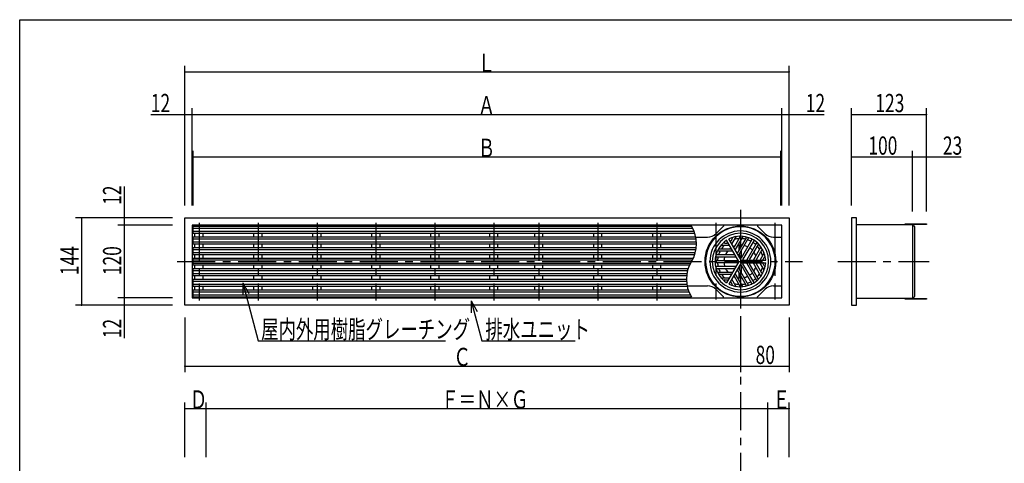
# Model space of a CAD drawing. Extents: x 0 to 2888, y 0 to 1920.
# Drawn here: x 120 to 1740, y 1190 to 1920 of the extents above; entities that cross this region are included whole.
import ezdxf

# ---------------------------------------------------------------- set-up
doc = ezdxf.new("R2010")
doc.units = 0
doc.header["$LTSCALE"] = 10
doc.header["$MEASUREMENT"] = 0
doc.linetypes.add('CENTER1', pattern=[10, 6.25, -1.25, 1.25, -1.25])
for name, color, linetype in [('_0-0_計極細', 7, 'CONTINUOUS'), ('_0-1_計細線', 7, 'CONTINUOUS'), ('_0-5_寸法線', 7, 'CONTINUOUS'), ('_0-8_枠中線', 7, 'CONTINUOUS')]:
    doc.layers.add(name, color=color, linetype=linetype)
doc.styles.get("Standard").update_dxf_attribs({"font": 'txt', "bigfont": 'bigfont.shx'})

msp = doc.modelspace()

# ---------------------------------------------------------------- linework, layer by layer
at = {"layer": '_0-0_計極細', "linetype": 'CENTER1'}
for p, q in [((1305.6, 1607.3), (1305.6, 918.2)), ((415.1, 1585.9), (415.1, 1458.2)), ((512.1, 1585.9), (512.1, 1458.2)), ((609.1, 1585.9), (609.1, 1458.2)), ((706.1, 1585.9), (706.1, 1458.2)), ((803.1, 1585.9), (803.1, 1458.2)), ((900.1, 1585.9), (900.1, 1458.2)), ((974.1, 1585.9), (974.1, 1458.2)), ((1071.1, 1585.9), (1071.1, 1458.2)), ((1168.1, 1585.9), (1168.1, 1458.2)), ((1265.1, 1585.9), (1265.1, 1459.7)), ((1362.1, 1585.9), (1362.1, 1459.7)), ((379.3, 1522.2), (1407.5, 1522.2)), ((1465.6, 1522.2), (1616.1, 1522.2))]:
    msp.add_line(p, q, dxfattribs=at)
at = {"layer": '_0-0_計極細', "linetype": 'Continuous'}
for p, q in [((405.1, 1577), (1227, 1577)), ((405.1, 1572), (1229.3, 1572)), ((405.1, 1559.5), (1232.8, 1559.5)), ((408.3, 1562.7), (408.3, 1568.8)), ((421.8, 1562.7), (421.8, 1568.8)), ((505.3, 1562.7), (505.3, 1568.8)), ((518.8, 1562.7), (518.8, 1568.8)), ((602.3, 1562.7), (602.3, 1568.8)), ((615.8, 1562.7), (615.8, 1568.8)), ((699.3, 1562.7), (699.3, 1568.8)), ((712.8, 1562.7), (712.8, 1568.8)), ((796.3, 1562.7), (796.3, 1568.8)), ((809.8, 1562.7), (809.8, 1568.8)), ((893.3, 1562.7), (893.3, 1568.8)), ((906.8, 1562.7), (906.8, 1568.8)), ((967.3, 1562.7), (967.3, 1568.8)), ((980.8, 1562.7), (980.8, 1568.8)), ((1064.3, 1562.7), (1064.3, 1568.8)), ((1077.8, 1562.7), (1077.8, 1568.8)), ((1161.3, 1562.7), (1161.3, 1568.8)), ((1174.8, 1562.7), (1174.8, 1568.8)), ((1292.2, 1559.8), (1290.2, 1556.3)), ((1298.2, 1563), (1291.5, 1551.6)), ((1304.7, 1562.3), (1295.7, 1546.8)), ((1309.4, 1563.4), (1297.1, 1542)), ((1315.2, 1561.4), (1301.3, 1537.3)), ((1319.1, 1561.2), (1302.6, 1532.5)), ((1324.4, 1558.2), (1306.8, 1527.7)), ((1327.4, 1556.4), (1309.8, 1526)), ((405.1, 1554.5), (1233.4, 1554.5)), ((405.1, 1542.1), (1232.7, 1542.1)), ((408.3, 1545.3), (408.3, 1551.3)), ((421.8, 1545.3), (421.8, 1551.3)), ((505.3, 1545.3), (505.3, 1551.3)), ((518.8, 1545.3), (518.8, 1551.3)), ((602.3, 1545.3), (602.3, 1551.3)), ((615.8, 1545.3), (615.8, 1551.3)), ((699.3, 1545.3), (699.3, 1551.3)), ((712.8, 1545.3), (712.8, 1551.3)), ((796.3, 1545.3), (796.3, 1551.3)), ((809.8, 1545.3), (809.8, 1551.3)), ((893.3, 1545.3), (893.3, 1551.3)), ((906.8, 1545.3), (906.8, 1551.3)), ((967.3, 1545.3), (967.3, 1551.3)), ((980.8, 1545.3), (980.8, 1551.3)), ((1064.3, 1545.3), (1064.3, 1551.3)), ((1077.8, 1545.3), (1077.8, 1551.3)), ((1161.3, 1545.3), (1161.3, 1551.3)), ((1174.8, 1545.3), (1174.8, 1551.3)), ((1268, 1539.5), (1292.7, 1539.5)), ((1271.3, 1543), (1289.2, 1543)), ((1274, 1549.1), (1287.2, 1549.1)), ((1279.7, 1552.6), (1283.7, 1552.6)), ((1303.6, 1541.3), (1303.6, 1549.2)), ((1304.1, 1542.2), (1304.1, 1549.3)), ((1307.1, 1547.4), (1307.1, 1549.3)), ((1307.1, 1528.3), (1307.1, 1540.4)), ((1307.6, 1548.3), (1307.6, 1549.2)), ((1307.6, 1529.2), (1307.6, 1541.2)), ((1332.6, 1553.4), (1316, 1524.7)), ((1334.7, 1550.1), (1320.8, 1526)), ((1339.4, 1546.1), (1327, 1524.7)), ((1340.8, 1541.5), (1331.8, 1526)), ((405.1, 1537.1), (1231.6, 1537.1)), ((405.1, 1524.7), (1226.6, 1524.7)), ((408.3, 1527.9), (408.3, 1533.9)), ((421.8, 1527.9), (421.8, 1533.9)), ((505.3, 1527.9), (505.3, 1533.9)), ((518.8, 1527.9), (518.8, 1533.9)), ((602.3, 1527.9), (602.3, 1533.9)), ((615.8, 1527.9), (615.8, 1533.9)), ((699.3, 1527.9), (699.3, 1533.9)), ((712.8, 1527.9), (712.8, 1533.9)), ((796.3, 1527.9), (796.3, 1533.9)), ((809.8, 1527.9), (809.8, 1533.9)), ((893.3, 1527.9), (893.3, 1533.9)), ((906.8, 1527.9), (906.8, 1533.9)), ((967.3, 1527.9), (967.3, 1533.9)), ((980.8, 1527.9), (980.8, 1533.9)), ((1064.3, 1527.9), (1064.3, 1533.9)), ((1077.8, 1527.9), (1077.8, 1533.9)), ((1161.3, 1527.9), (1161.3, 1533.9)), ((1174.8, 1527.9), (1174.8, 1533.9)), ((1265.1, 1530), (1298.2, 1530)), ((1265.1, 1524), (1300.2, 1524)), ((1266.9, 1533.5), (1294.7, 1533.5)), ((1303.6, 1530.2), (1303.6, 1534.3)), ((1304.1, 1529.3), (1304.1, 1535.2)), ((1344.6, 1536.2), (1338, 1524.7)), ((1344.8, 1529.4), (1342.8, 1526)), ((405.1, 1519.7), (1223.6, 1519.7)), ((405.1, 1507.3), (1218.6, 1507.3)), ((408.3, 1510.5), (408.3, 1516.5)), ((421.8, 1510.5), (421.8, 1516.5)), ((505.3, 1510.5), (505.3, 1516.5)), ((518.8, 1510.5), (518.8, 1516.5)), ((602.3, 1510.5), (602.3, 1516.5)), ((615.8, 1510.5), (615.8, 1516.5)), ((699.3, 1510.5), (699.3, 1516.5)), ((712.8, 1510.5), (712.8, 1516.5)), ((796.3, 1510.5), (796.3, 1516.5)), ((809.8, 1510.5), (809.8, 1516.5)), ((893.3, 1510.5), (893.3, 1516.5)), ((906.8, 1510.5), (906.8, 1516.5)), ((967.3, 1510.5), (967.3, 1516.5)), ((980.8, 1510.5), (980.8, 1516.5)), ((1064.3, 1510.5), (1064.3, 1516.5)), ((1077.8, 1510.5), (1077.8, 1516.5)), ((1161.3, 1510.5), (1161.3, 1516.5)), ((1174.8, 1510.5), (1174.8, 1516.5)), ((1265.1, 1520.5), (1300.2, 1520.5)), ((1265.1, 1514.4), (1298.2, 1514.4)), ((1266.9, 1510.9), (1294.7, 1510.9)), ((1315.2, 1483), (1301.3, 1507.2)), ((1319.1, 1483.3), (1302.6, 1511.9)), ((1303.6, 1510.1), (1303.6, 1514.2)), ((1304.1, 1509.3), (1304.1, 1515.1)), ((1324.4, 1486.2), (1306.8, 1516.7)), ((1307.1, 1504), (1307.1, 1516.1)), ((1307.6, 1503.2), (1307.6, 1515.2)), ((1327.4, 1488), (1309.8, 1518.4)), ((1332.6, 1491), (1316, 1519.7)), ((1334.7, 1494.3), (1320.8, 1518.4)), ((1339.4, 1498.3), (1327, 1519.7)), ((1340.8, 1502.9), (1331.8, 1518.4)), ((1344.6, 1508.3), (1338, 1519.7)), ((1344.8, 1515), (1342.8, 1518.4)), ((405.1, 1502.3), (1217.5, 1502.3)), ((408.3, 1493.1), (408.3, 1499.1)), ((421.8, 1493.1), (421.8, 1499.1)), ((505.3, 1493.1), (505.3, 1499.1)), ((518.8, 1493.1), (518.8, 1499.1)), ((602.3, 1493.1), (602.3, 1499.1)), ((615.8, 1493.1), (615.8, 1499.1)), ((699.3, 1493.1), (699.3, 1499.1)), ((712.8, 1493.1), (712.8, 1499.1)), ((796.3, 1493.1), (796.3, 1499.1)), ((809.8, 1493.1), (809.8, 1499.1)), ((893.3, 1493.1), (893.3, 1499.1)), ((906.8, 1493.1), (906.8, 1499.1)), ((967.3, 1493.1), (967.3, 1499.1)), ((980.8, 1493.1), (980.8, 1499.1)), ((1064.3, 1493.1), (1064.3, 1499.1)), ((1077.8, 1493.1), (1077.8, 1499.1)), ((1161.3, 1493.1), (1161.3, 1499.1)), ((1174.8, 1493.1), (1174.8, 1499.1)), ((1268, 1504.9), (1292.7, 1504.9)), ((1271.3, 1501.4), (1289.2, 1501.4)), ((1274, 1495.4), (1287.2, 1495.4)), ((1279.7, 1491.9), (1283.7, 1491.9)), ((1298.2, 1481.4), (1291.5, 1492.9)), ((1304.7, 1482.1), (1295.7, 1497.6)), ((1309.4, 1481), (1297.1, 1502.4)), ((1303.6, 1495.2), (1303.6, 1503.1)), ((1304.1, 1495.2), (1304.1, 1502.2)), ((1307.1, 1495.2), (1307.1, 1497)), ((1307.6, 1495.2), (1307.6, 1496.2)), ((405.1, 1489.9), (1216.8, 1489.9)), ((405.1, 1484.9), (1217.3, 1484.9)), ((408.3, 1475.6), (408.3, 1481.7)), ((421.8, 1475.6), (421.8, 1481.7)), ((505.3, 1475.6), (505.3, 1481.7)), ((518.8, 1475.6), (518.8, 1481.7)), ((602.3, 1475.6), (602.3, 1481.7)), ((615.8, 1475.6), (615.8, 1481.7)), ((699.3, 1475.6), (699.3, 1481.7)), ((712.8, 1475.6), (712.8, 1481.7)), ((796.3, 1475.6), (796.3, 1481.7)), ((809.8, 1475.6), (809.8, 1481.7)), ((893.3, 1475.6), (893.3, 1481.7)), ((906.8, 1475.6), (906.8, 1481.7)), ((967.3, 1475.6), (967.3, 1481.7)), ((980.8, 1475.6), (980.8, 1481.7)), ((1064.3, 1475.6), (1064.3, 1481.7)), ((1077.8, 1475.6), (1077.8, 1481.7)), ((1161.3, 1475.6), (1161.3, 1481.7)), ((1174.8, 1475.6), (1174.8, 1481.7)), ((1292.2, 1484.6), (1290.2, 1488.1)), ((405.1, 1472.4), (1220.8, 1472.4)), ((405.1, 1467.4), (1223.2, 1467.4))]:
    msp.add_line(p, q, dxfattribs=at)
for centre, radius, start, end in [((1179.2, 1551.2), 54.3, 327.7274, 32.2726), ((1305.6, 1522.2), 50.2, 90, 270), ((1305.6, 1522.2), 50.2, 270, 90), ((1289.4, 1556.8), 1, 210, 330), ((1305.6, 1522.2), 37.6, 113.7715, 116.3196), ((1291.4, 1560.3), 1, 330, 110.4982), ((1305.6, 1522.2), 37.6, 93.596, 105.5068), ((1298.6, 1562.8), 0.502, 99.81, 150), ((1303.8, 1562.8), 1, 330, 92.4822), ((1305.6, 1522.2), 37.6, 77.4576, 87.3871), ((1305.6, 1522.2), 37.6, 77.4576, 87.3871), ((1309.8, 1563.1), 0.502, 84.1129, 150), ((1314.3, 1561.9), 1, 330, 77.606), ((1305.6, 1522.2), 37.6, 62.6748, 71.9271), ((1319.5, 1560.9), 0.502, 70.1851, 150), ((1323.5, 1558.7), 1, 330, 63.8934), ((1328.3, 1555.9), 1, 56.1065, 150), ((1268, 1539), 0.502, 90, 155.8871), ((1305.6, 1522.2), 37.6, 152.6129, 162.5424), ((1271.3, 1544), 1, 147.5178, 270), ((1274, 1548.6), 0.502, 90, 140.19), ((1305.6, 1522.2), 37.6, 134.4932, 146.404), ((1279.7, 1553.6), 1, 129.5018, 270), ((1305.6, 1522.2), 27.1, 140.291, 155.3757), ((1305.6, 1522.2), 37.6, 123.6804, 126.2285), ((1283.7, 1553.6), 1, 270, 30), ((1287.2, 1548.6), 0.502, 30, 90), ((1305.6, 1522.2), 27.1, 124.7802, 129.779), ((1289.2, 1544), 1, 270, 30), ((1292, 1551.3), 0.502, 150, 210), ((1292.7, 1539), 0.502, 30, 90), ((1294.9, 1547.3), 1, 210, 330), ((1305.6, 1522.2), 27.1, 110.221, 115.2198), ((1297.5, 1541.8), 0.502, 150, 210), ((1305.6, 1522.2), 27.1, 84.6243, 99.709), ((1305.6, 1522.2), 27.1, 84.6243, 90), ((1305.6, 1522.2), 27.1, 63.7162, 76.6807), ((1305.6, 1522.2), 27.1, 43.3193, 56.2838), ((1305.6, 1522.2), 37.6, 48.0729, 57.3252), ((1332.1, 1553.6), 0.502, 330, 49.8149), ((1305.6, 1522.2), 37.6, 32.6129, 42.5424), ((1335.6, 1549.6), 1, 42.394, 150), ((1338.9, 1546.3), 0.502, 330, 35.8871), ((1305.6, 1522.2), 37.6, 14.4932, 26.404), ((1341.6, 1541), 1, 27.5178, 150), ((1265, 1525), 1, 176.1004, 269.9939), ((1265.1, 1529.5), 0.502, 89.9938, 169.8087), ((1266.9, 1534.5), 1, 162.394, 270), ((1305.6, 1522.2), 37.6, 168.0729, 177.3252), ((1305.6, 1522.2), 27.1, 163.3193, 176.2838), ((1294.7, 1534.5), 1, 270, 30), ((1298.2, 1529.5), 0.502, 30, 90), ((1300.4, 1537.8), 1, 210, 330), ((1300.2, 1525), 1, 270, 30), ((1303, 1532.2), 0.502, 150, 210), ((1305.9, 1528.2), 1, 210, 330), ((1305.9, 1528.2), 1, 253.2213, 330), ((1310.7, 1525.5), 1, 150, 270), ((1315.6, 1525), 0.502, 270, 330), ((1321.7, 1525.5), 1, 150, 270), ((1326.6, 1525), 0.502, 270, 330), ((1305.6, 1522.2), 27.1, 20.291, 35.3757), ((1332.7, 1525.5), 1, 150, 270), ((1305.6, 1522.2), 27.1, 4.7802, 9.779), ((1337.6, 1525), 0.502, 270, 330), ((1343.7, 1525.5), 1, 150, 270), ((1305.6, 1522.2), 37.6, 3.6804, 6.2285), ((1345.7, 1528.9), 1, 9.5018, 150), ((1271, 1493.2), 54.3, 147.7274, 212.2726), ((1265.1, 1519.5), 1, 90, 183.8934), ((1265.1, 1514.9), 0.502, 190.1788, 269.9938), ((1266.9, 1509.9), 1, 90, 197.606), ((1305.6, 1522.2), 37.6, 182.6748, 191.9271), ((1305.6, 1522.2), 37.6, 197.4576, 207.3871), ((1305.6, 1522.2), 27.1, 183.7162, 196.6807), ((1305.6, 1522.2), 27.1, 204.6243, 219.709), ((1294.7, 1509.9), 1, 330, 90), ((1298.2, 1514.9), 0.502, 270, 330), ((1300.4, 1506.7), 1, 30, 150), ((1300.2, 1519.5), 1, 330, 90), ((1303, 1512.2), 0.502, 150, 210), ((1305.9, 1516.2), 1, 30, 150), ((1305.9, 1516.2), 1, 30, 106.7787), ((1310.7, 1518.9), 1, 90, 210), ((1315.6, 1519.5), 0.502, 30, 90), ((1321.7, 1518.9), 1, 90, 210), ((1326.6, 1519.5), 0.502, 30, 90), ((1305.6, 1522.2), 27.1, 324.6243, 339.709), ((1332.7, 1518.9), 1, 90, 210), ((1305.6, 1522.2), 27.1, 350.221, 355.2198), ((1337.6, 1519.5), 0.502, 30, 90), ((1305.6, 1522.2), 37.6, 333.596, 345.5068), ((1343.7, 1518.9), 1, 90, 210), ((1305.6, 1522.2), 37.6, 353.7715, 356.3196), ((1345.7, 1515.5), 1, 210, 350.4982), ((1268, 1505.4), 0.502, 204.1129, 270), ((1271.3, 1500.4), 1, 90, 212.4822), ((1305.6, 1522.2), 37.6, 213.596, 225.5068), ((1279.7, 1490.9), 1, 90, 230.4982), ((1305.6, 1522.2), 37.6, 233.7715, 236.3196), ((1283.7, 1490.9), 1, 330, 90), ((1287.2, 1495.9), 0.502, 270, 330), ((1305.6, 1522.2), 27.1, 230.221, 235.2198), ((1289.2, 1500.4), 1, 330, 90), ((1292, 1493.1), 0.502, 150, 210), ((1292.7, 1505.4), 0.502, 270, 330), ((1294.9, 1497.1), 1, 30, 150), ((1305.6, 1522.2), 27.1, 244.7802, 249.779), ((1297.5, 1502.6), 0.502, 150, 210), ((1305.6, 1522.2), 27.1, 260.291, 275.3757), ((1305.6, 1522.2), 27.1, 283.3193, 296.2838), ((1305.6, 1522.2), 27.1, 303.7162, 316.6807), ((1305.6, 1522.2), 37.6, 302.6748, 311.9271), ((1332.1, 1490.8), 0.502, 310.1851, 30), ((1305.6, 1522.2), 37.6, 317.4576, 327.3871), ((1335.6, 1494.8), 1, 210, 317.606), ((1338.9, 1498.1), 0.502, 324.1129, 30), ((1341.6, 1503.4), 1, 210, 332.4822), ((1289.4, 1487.6), 1, 30, 150), ((1305.6, 1522.2), 37.6, 243.6804, 246.2285), ((1291.4, 1484.1), 1, 249.5018, 30), ((1305.6, 1522.2), 37.6, 254.4932, 266.404), ((1298.6, 1481.7), 0.502, 210, 260.19), ((1303.8, 1481.6), 1, 267.5178, 30), ((1305.6, 1522.2), 37.6, 272.6129, 282.5424), ((1309.8, 1481.3), 0.502, 210, 275.8871), ((1314.3, 1482.5), 1, 282.394, 30), ((1305.6, 1522.2), 37.6, 288.0729, 297.3252), ((1319.5, 1483.5), 0.502, 210, 289.8149), ((1323.5, 1485.7), 1, 296.1066, 30), ((1328.3, 1488.5), 1, 210, 303.8934)]:
    msp.add_arc(centre, radius, start, end, dxfattribs=at)
at = {"layer": '_0-1_計細線', "linetype": 'Continuous'}
for p, q in [((391.6, 1450.2), (391.6, 1594.2)), ((391.6, 1594.2), (1385.6, 1594.2)), ((1385.6, 1594.2), (1385.6, 1450.2)), ((1488.6, 1594.2), (1488.6, 1450.2)), ((1496.6, 1594.2), (1488.6, 1594.2)), ((1496.6, 1450.2), (1496.6, 1594.2)), ((1373.6, 1582.2), (403.6, 1582.2)), ((403.6, 1582.2), (403.6, 1462.2)), ((405.1, 1568.8), (405.1, 1580.2)), ((405.1, 1580.2), (1225.1, 1580.2)), ((1277.6, 1580.2), (1265.5, 1568.1)), ((1277.6, 1582.2), (1277.6, 1580.2)), ((1333.6, 1582.2), (1333.6, 1580.2)), ((1333.6, 1580.2), (1345.7, 1568.1)), ((1373.6, 1462.2), (1373.6, 1582.2)), ((1496.6, 1583.2), (1588.6, 1583.2)), ((1576.6, 1584.4), (1611.6, 1584.4)), ((1576.6, 1583.2), (1576.6, 1584.4)), ((1611.6, 1583.2), (1576.6, 1583.2)), ((1578.6, 1583.2), (1578.6, 1584.4)), ((1588.6, 1583.2), (1588.6, 1584.4)), ((1588.6, 1583.2), (1588.6, 1461.2)), ((1589.1, 1580.7), (1591.1, 1580.7)), ((1590.6, 1583.2), (1590.6, 1584.4)), ((1592.6, 1583.2), (1592.6, 1584.4)), ((1592.6, 1465.2), (1592.6, 1579.2)), ((1594.6, 1583.2), (1594.6, 1584.4)), ((1608.6, 1583.2), (1608.6, 1584.4)), ((1611.6, 1584.4), (1611.6, 1583.2)), ((405.1, 1568.8), (1230.6, 1568.8)), ((405.1, 1551.3), (405.1, 1562.7)), ((405.1, 1562.7), (1232.3, 1562.7)), ((1232.4, 1562.2), (1251.3, 1562.2)), ((1303, 1522.2), (1282.9, 1557.1)), ((1306.9, 1524.5), (1286.8, 1559.4)), ((1359.9, 1562.2), (1373.6, 1562.2)), ((405.1, 1551.3), (1233.5, 1551.3)), ((405.1, 1545.3), (1233.2, 1545.3)), ((405.1, 1533.9), (405.1, 1545.3)), ((405.1, 1533.9), (1230.7, 1533.9)), ((405.1, 1527.9), (1228.2, 1527.9)), ((405.1, 1516.5), (405.1, 1527.9)), ((1306.9, 1524.5), (1305.6, 1526.7)), ((1306.9, 1524.5), (1309.5, 1524.5)), ((1306.9, 1524.5), (1347.2, 1524.5)), ((405.1, 1516.5), (1222, 1516.5)), ((405.1, 1499.1), (405.1, 1510.5)), ((405.1, 1510.5), (1219.5, 1510.5)), ((1303, 1522.2), (1282.9, 1487.3)), ((1306.9, 1520), (1286.8, 1485.1)), ((1306.9, 1520), (1347.2, 1520)), ((405.1, 1499.1), (1217, 1499.1)), ((405.1, 1481.7), (405.1, 1493.1)), ((405.1, 1493.1), (1216.7, 1493.1)), ((405.1, 1481.7), (1217.9, 1481.7)), ((405.1, 1464.2), (405.1, 1475.6)), ((405.1, 1475.6), (1219.6, 1475.6)), ((1217.8, 1482.2), (1251.3, 1482.2)), ((1277.6, 1464.2), (1265.5, 1476.4)), ((1333.6, 1464.2), (1345.7, 1476.4)), ((1359.9, 1482.2), (1373.6, 1482.2)), ((403.6, 1462.2), (1373.6, 1462.2)), ((405.1, 1464.2), (1225.1, 1464.2)), ((1277.6, 1462.2), (1277.6, 1464.2)), ((1333.6, 1462.2), (1333.6, 1464.2)), ((1588.6, 1461.2), (1496.6, 1461.2)), ((1576.6, 1461.2), (1611.6, 1461.2)), ((1576.6, 1460), (1576.6, 1461.2)), ((1611.6, 1460), (1576.6, 1460)), ((1578.6, 1460), (1578.6, 1461.2)), ((1588.6, 1460), (1588.6, 1461.2)), ((1589.1, 1463.7), (1591.1, 1463.7)), ((1590.6, 1460), (1590.6, 1461.2)), ((1592.6, 1460), (1592.6, 1461.2)), ((1594.6, 1460), (1594.6, 1461.2)), ((1608.6, 1460), (1608.6, 1461.2)), ((1611.6, 1461.2), (1611.6, 1460)), ((1385.6, 1450.2), (391.6, 1450.2)), ((1488.6, 1450.2), (1496.6, 1450.2))]:
    msp.add_line(p, q, dxfattribs=at)
msp.add_circle((1305.6, 1522.2), 58.2, dxfattribs=at)
for centre, radius, start, end in [((1305.6, 1522.2), 57.2, 90, 270), ((1305.6, 1522.2), 57.2, 270, 90), ((1589.1, 1581.2), 0.5, 180, 270), ((1591.1, 1579.2), 1.5, 0, 90), ((1251.3, 1582.2), 20, 270, 315), ((1305.6, 1522.2), 46.4, 90, 270), ((1305.6, 1522.2), 41.6, 123.1079, 236.8921), ((1305.6, 1522.2), 41.6, 90, 116.8921), ((1305.6, 1522.2), 46.4, 270, 90), ((1305.6, 1522.2), 41.6, 3.1079, 90), ((1359.9, 1582.2), 20, 225, 270), ((1344.2, 1536.4), 0.502, 330, 20.19), ((1305.6, 1522.2), 41.6, 270, 356.8921), ((1344.2, 1508), 0.502, 339.81, 30), ((1274, 1495.9), 0.502, 219.81, 270), ((1251.3, 1462.2), 20, 45, 90), ((1305.6, 1522.2), 41.6, 243.1079, 270), ((1359.9, 1462.2), 20, 90, 135), ((1589.1, 1463.2), 0.5, 90, 180), ((1591.1, 1465.2), 1.5, 270, 360)]:
    msp.add_arc(centre, radius, start, end, dxfattribs=at)
at = {"layer": '_0-5_寸法線', "linetype": 'Continuous'}
for p, q in [((391.6, 1614.2), (391.6, 1844.2)), ((391.6, 1834.2), (1385.6, 1834.2)), ((1385.6, 1614.2), (1385.6, 1844.2)), ((403.6, 1614.2), (403.6, 1774.2)), ((1373.6, 1614.2), (1373.6, 1774.2)), ((1488.6, 1614.2), (1488.6, 1774.2)), ((1611.6, 1604.4), (1611.6, 1774.2)), ((335.7, 1764.2), (403.6, 1764.2)), ((403.6, 1764.2), (1373.6, 1764.2)), ((1373.6, 1764.2), (1443.1, 1764.2)), ((1488.6, 1764.2), (1611.6, 1764.2)), ((405.1, 1614.2), (405.1, 1704.2)), ((1372.1, 1614.2), (1372.1, 1704.2)), ((1488.6, 1614.2), (1488.6, 1704.2)), ((1588.6, 1604.4), (1588.6, 1704.2)), ((1611.6, 1604.4), (1611.6, 1704.2)), ((405.1, 1694.2), (1372.1, 1694.2)), ((1488.6, 1694.2), (1588.6, 1694.2)), ((1588.6, 1694.2), (1668.7, 1694.2)), ((291.6, 1645.4), (291.6, 1582.2)), ((371.6, 1594.2), (211.6, 1594.2)), ((221.6, 1594.2), (221.6, 1450.2)), ((371.6, 1582.2), (281.6, 1582.2)), ((291.6, 1582.2), (291.6, 1462.2)), ((487, 1487), (497, 1469.7)), ((487, 1487), (487, 1467)), ((487, 1487), (512.5, 1391.9)), ((371.6, 1462.2), (281.6, 1462.2)), ((291.6, 1462.2), (291.6, 1396)), ((371.6, 1450.2), (211.6, 1450.2)), ((862.8, 1457.5), (872.8, 1440.2)), ((862.8, 1457.5), (862.8, 1437.5)), ((862.8, 1457.5), (880.3, 1391.9)), ((391.6, 1430.2), (391.6, 1340.2)), ((1305.6, 1430.2), (1305.6, 1340.2)), ((1385.6, 1430.2), (1385.6, 1340.2)), ((512.5, 1391.9), (820.2, 1391.9)), ((880.3, 1391.9), (1034, 1391.9)), ((391.6, 1350.2), (1305.6, 1350.2)), ((1305.6, 1350.2), (1385.6, 1350.2)), ((391.6, 1200.2), (391.6, 1290.2)), ((391.6, 1280.2), (426.6, 1280.2)), ((426.6, 1200.2), (426.6, 1290.2)), ((426.6, 1280.2), (1350.6, 1280.2)), ((1350.6, 1200.2), (1350.6, 1290.2)), ((1350.6, 1280.2), (1385.6, 1280.2)), ((1385.6, 1200.2), (1385.6, 1290.2))]:
    msp.add_line(p, q, dxfattribs=at)
at = {"layer": '_0-5_寸法線'}
for p in [(391.6, 1834.2), (1385.6, 1834.2), (391.6, 1764.2), (403.6, 1764.2), (1373.6, 1764.2), (1385.6, 1764.2), (1488.6, 1764.2), (1611.6, 1764.2), (405.1, 1694.2), (1372.1, 1694.2), (1488.6, 1694.2), (1588.6, 1694.2), (1611.6, 1694.2), (221.6, 1594.2), (291.6, 1594.2), (291.6, 1582.2), (291.6, 1462.2), (221.6, 1450.2), (291.6, 1450.2), (391.6, 1350.2), (1305.6, 1350.2), (1305.6, 1350.2), (1385.6, 1350.2), (391.6, 1280.2), (426.6, 1280.2), (426.6, 1280.2), (1350.6, 1280.2), (1350.6, 1280.2), (1385.6, 1280.2)]:
    msp.add_point(p, dxfattribs=at)
at = {"layer": '_0-8_枠中線', "linetype": 'Continuous'}
for p, q in [((120, 120), (120, 1920)), ((120, 1920), (2850, 1920))]:
    msp.add_line(p, q, dxfattribs=at)

# ---------------------------------------------------------------- texts
at = {"layer": '_0-5_寸法線', "width": 0.7}
for s, p in [('Ｌ', (873.6, 1834.2)), ('12', (335.7, 1767.9)), ('12', (1413.1, 1767.9)), ('123', (1527.6, 1767.9)), ('Ａ', (873.6, 1764.2)), ('Ｂ', (873.6, 1694.2)), ('100', (1516.1, 1697.9)), ('23', (1638.7, 1697.9)), ('屋内外用樹脂グレーチング', (517.1, 1395.7)), ('排水ユニット', (886.1, 1395.5)), ('Ｃ', (833.6, 1350.2)), ('80', (1330.6, 1353.6)), ('Ｄ', (399.9, 1280.2)), ('Ｆ＝Ｎ×Ｇ', (813.6, 1280.2)), ('Ｅ', (1358.9, 1280.2))]:
    msp.add_text(s, height=30, dxfattribs=at).set_placement(p)
for s, p in [('12', (287, 1615.4)), ('144', (217, 1499.7)), ('120', (287, 1499.7)), ('12', (287, 1396))]:
    msp.add_text(s, height=30, rotation=90, dxfattribs=at).set_placement(p)

doc.saveas('drawing.dxf')
